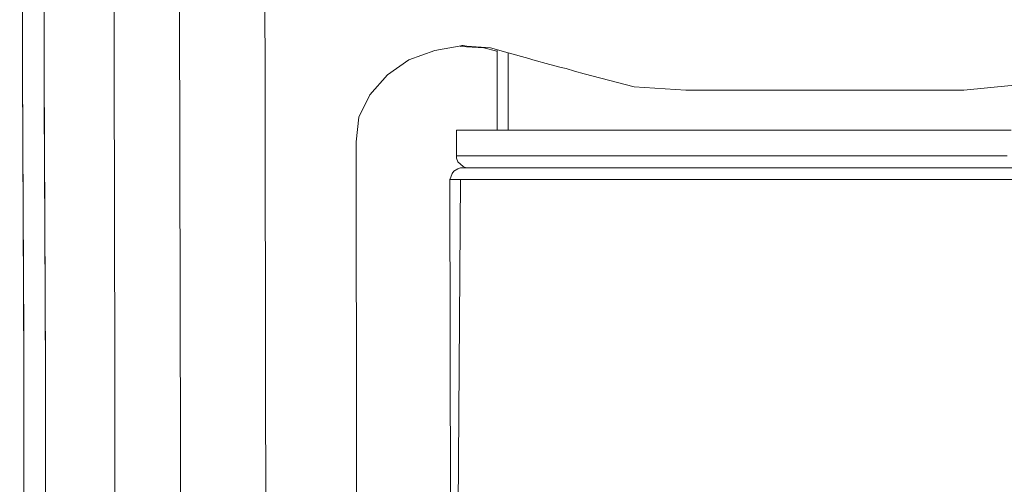
# Model space of a CAD drawing. Units: millimetres. Extents: x 2838 to 2880.4, y 942.7 to 986.
# Drawn here: x 2850.9 to 2852.5, y 978.4 to 979.1 of the extents above; entities that cross this region are included whole.
import ezdxf

# ---------------------------------------------------------------- set-up
doc = ezdxf.new("R2010")
doc.units = ezdxf.units.MM
doc.header["$LTSCALE"] = 10
doc.header["$MEASUREMENT"] = 0
doc.layers.add('Layer 1', color=7, linetype='Continuous')

# ---------------------------------------------------------------- blocks, each defined once
blk = doc.blocks.new('Extended Right')
at = {"layer": 'Layer 1', "lineweight": 0}
for points in [[(7.3852, 20.7889), (7.3869, 20.1431), (7.3875, 20.0563), (7.3875, 20.0257), (7.3875, 20.0006), (7.3875, 19.2388), (7.3898, 18.7492), (7.3898, 17.4974), (7.3921, 16.9094), (7.3921, 16.246), (7.3921, 15.4577)], [(7.5436, 15.4577), (7.5436, 14.9987), (7.4298, 14.9987), (7.4298, 15.4577), (7.4281, 16.1587), (7.4275, 16.1923), (7.4275, 16.2029), (7.4275, 16.246), (7.4275, 16.248), (7.4275, 16.249), (7.4275, 16.9094), (7.4252, 17.4974), (7.4252, 18.7492), (7.4229, 19.2388), (7.4229, 20.0006), (7.4229, 20.7889)], [(7.5367, 20.7889), (7.5367, 20.0006), (7.539, 18.7492), (7.539, 18.124), (7.539, 17.4974), (7.5413, 16.246), (7.5436, 15.4577)], [(7.4229, 20.7889), (7.4229, 20.0006), (7.4229, 19.2388), (7.4252, 18.7492), (7.4252, 17.4974), (7.4275, 16.9094), (7.4275, 16.249), (7.4275, 16.248), (7.4275, 16.246), (7.4275, 16.2029), (7.4275, 16.1923), (7.4281, 16.1587), (7.4298, 15.4577), (7.4298, 14.9987), (7.5436, 14.9987), (7.5436, 15.4577), (7.5413, 16.246), (7.539, 17.4974), (7.539, 18.124), (7.539, 18.7492), (7.5367, 20.0006), (7.5367, 20.7889)], [(7.651, 15.0986), (7.6521, 14.4705), (7.6527, 14.3891), (7.546, 14.3891), (7.5442, 14.3891), (7.5436, 14.5222), (7.5436, 14.9601), (7.5436, 14.9987), (7.5436, 15.4577), (7.5413, 16.246), (7.539, 17.4974), (7.539, 18.124), (7.539, 18.7492), (7.5367, 20.0006), (7.5367, 20.7889)], [(7.644, 20.7176), (7.644, 20.1276), (7.644, 20.0774), (7.6481, 18.124), (7.6498, 16.119), (7.6504, 15.529), (7.6504, 15.421), (7.6504, 15.2357), (7.651, 15.0986)], [(7.546, 14.3891), (7.6527, 14.3891), (7.6521, 14.4705), (7.651, 15.0986), (7.6504, 15.2357), (7.6504, 15.421), (7.6504, 15.529), (7.6498, 16.119), (7.6481, 18.124), (7.644, 20.0774), (7.644, 20.1276), (7.644, 20.7176), (7.644, 21.0821), (7.5367, 21.0821)], [(7.7909, 15.529), (7.7909, 16.119), (7.7845, 20.1276), (7.7845, 20.7176)], [(9.0119, 19.2137), (8.9341, 19.2062), (8.4774, 19.2062), (8.3927, 19.2117), (8.3103, 19.2328), (8.2946, 19.2373), (8.2807, 19.2413), (8.2725, 19.2433), (8.254, 19.2483), (8.2261, 19.2559), (8.2197, 19.2579), (8.1854, 19.2674), (8.1564, 19.2755), (8.1176, 19.2785), (8.1117, 19.2795), (8.1112, 19.2795), (8.0648, 19.2714), (8.0224, 19.2559), (7.987, 19.2313), (7.958, 19.1981), (7.94, 19.1615), (7.9359, 19.1213), (7.9382, 17.0138)], [(7.7909, 15.529), (7.7909, 16.119), (7.7845, 20.1276), (7.7845, 20.7176)], [(7.7845, 20.1276), (7.7909, 16.119), (7.7531, 16.119), (7.7172, 16.119), (7.6864, 16.119), (7.6638, 16.119), (7.6504, 16.119), (7.6498, 16.119), (7.6481, 18.124), (7.644, 20.0774), (7.644, 20.1276), (7.6574, 20.1276), (7.6817, 20.1276), (7.7108, 20.1276), (7.7462, 20.1276), (7.7845, 20.1276)], [(8.3816, 20.0889), (8.6265, 20.0257), (8.8627, 19.9328), (8.8772, 19.9253), (8.8778, 19.9253), (8.9138, 19.9061), (8.9388, 19.8926), (9.0809, 19.8173), (9.1593, 19.7575), (9.2173, 19.6862), (9.2574, 19.6034), (9.273, 19.5165), (9.2684, 19.4487), (9.2463, 19.3834), (9.2347, 19.3663), (9.2347, 19.3658), (9.2057, 19.3237), (9.1523, 19.2755), (9.0856, 19.2368), (9.0119, 19.2137), (8.9341, 19.2062), (8.4774, 19.2062), (8.3927, 19.2117), (8.3103, 19.2328)], [(9.0101, 19.1404), (8.9521, 19.1404), (8.9411, 19.1404), (8.9341, 19.1404), (8.9207, 19.1404), (8.8917, 19.1404), (8.8604, 19.1404), (8.847, 19.1404), (8.8383, 19.1404), (8.8273, 19.1404), (8.76, 19.1404), (8.7582, 19.1404), (8.7559, 19.1404), (8.749, 19.1404), (8.6909, 19.1404), (8.6735, 19.1404), (8.6712, 19.1404), (8.6625, 19.1404), (8.6486, 19.1404), (8.6468, 19.1404), (8.6219, 19.1404), (8.5795, 19.1404), (8.5662, 19.1404), (8.5621, 19.1404), (8.5551, 19.1404), (8.4884, 19.1404), (8.4814, 19.1404), (8.4751, 19.1404), (8.4617, 19.1404), (8.424, 19.1404), (8.4014, 19.1404), (8.3903, 19.1404), (8.3816, 19.1404), (8.3636, 19.1404), (8.3166, 19.1404), (8.3103, 19.1404), (8.3079, 19.1404), (8.2586, 19.1404), (8.2499, 19.1404), (8.2435, 19.1404), (8.2342, 19.1404), (8.2145, 19.1404), (8.1941, 19.1404), (8.1854, 19.1404), (8.1854, 19.2674), (8.2197, 19.2579), (8.2261, 19.2559), (8.254, 19.2483), (8.2725, 19.2433), (8.2807, 19.2413), (8.2946, 19.2373), (8.3103, 19.2328), (8.3927, 19.2117), (8.4774, 19.2062), (8.9341, 19.2062), (9.0119, 19.2137)], [(7.9382, 17.0138), (7.9359, 19.1213), (7.94, 19.1615), (7.958, 19.1981), (7.987, 19.2313), (8.0224, 19.2559), (8.0648, 19.2714), (8.1112, 19.2795), (8.1176, 19.2785), (8.1564, 19.2755), (8.1854, 19.2674), (8.1854, 19.1404), (8.1831, 19.1404), (8.1762, 19.1404), (8.1675, 19.1404), (8.1454, 19.1404), (8.1228, 19.1404), (8.1071, 19.1404), (8.1007, 19.1404), (8.1007, 19.0982), (8.1007, 19.0942), (8.103, 19.0881), (8.1071, 19.0846), (8.1117, 19.0806), (8.1164, 19.0786), (8.1141, 19.0786), (8.1071, 19.0786), (8.103, 19.0766), (8.0961, 19.0731), (8.0938, 19.0691), (8.0914, 19.063), (8.0897, 19.0595), (8.1071, 19.0595), (8.0938, 17.1333)], [(8.1564, 19.2755), (8.1176, 19.2785), (8.1117, 19.2795), (8.1112, 19.2795), (8.0648, 19.2714), (8.0224, 19.2559), (7.987, 19.2313)], [(8.1454, 19.2755), (8.1071, 19.2775)], [(8.1094, 19.2795), (8.1112, 19.2795)], [(8.1117, 19.2795), (8.1176, 19.2785), (8.1112, 19.2795), (8.1117, 19.2795)], [(8.1112, 19.2795), (8.1176, 19.2785)], [(8.1675, 19.2694), (8.1669, 19.2694), (8.1669, 19.2699), (8.1454, 19.2755)], [(8.1854, 19.2674), (8.1564, 19.2755)], [(8.1675, 19.2714), (8.1675, 19.2694), (8.1675, 19.1404)], [(8.1831, 19.1404), (8.1854, 19.1404), (8.1854, 19.2674)], [(8.3103, 19.2328), (8.2946, 19.2373), (8.2807, 19.2413), (8.2725, 19.2433), (8.254, 19.2483), (8.2261, 19.2559), (8.2197, 19.2579), (8.1854, 19.2674)], [(7.987, 19.2313), (7.958, 19.1981), (7.94, 19.1615), (7.9359, 19.1213)], [(9.0055, 19.0982), (8.9655, 19.0982), (8.9521, 19.0982), (8.923, 19.0982), (8.8894, 19.0982), (8.8784, 19.0982), (8.8314, 19.0982), (8.8273, 19.0982), (8.7849, 19.0982), (8.76, 19.0982), (8.7356, 19.0982), (8.6909, 19.0982), (8.6869, 19.0982), (8.6375, 19.0982), (8.6219, 19.0982), (8.5911, 19.0982), (8.5551, 19.0982), (8.5418, 19.0982), (8.4954, 19.0982), (8.4884, 19.0982), (8.4484, 19.0982), (8.4257, 19.0982), (8.4037, 19.0982), (8.3636, 19.0982), (8.3613, 19.0982), (8.3213, 19.0982), (8.3103, 19.0982), (8.2859, 19.0982), (8.2586, 19.0982), (8.2499, 19.0982), (8.2186, 19.0982), (8.2145, 19.0982), (8.1895, 19.0982), (8.1762, 19.0982), (8.1651, 19.0982), (8.1454, 19.0982), (8.1274, 19.0982), (8.1228, 19.0982), (8.1141, 19.0982), (8.1071, 19.0982), (8.1054, 19.0982), (8.1007, 19.0982), (8.1007, 19.1404), (8.1071, 19.1404), (8.1228, 19.1404), (8.1454, 19.1404), (8.1675, 19.1404), (8.1762, 19.1404), (8.1831, 19.1404), (8.1854, 19.1404), (8.1941, 19.1404), (8.2145, 19.1404), (8.2342, 19.1404), (8.2435, 19.1404), (8.2499, 19.1404), (8.2586, 19.1404), (8.3079, 19.1404), (8.3103, 19.1404), (8.3166, 19.1404), (8.3636, 19.1404), (8.3816, 19.1404), (8.3903, 19.1404), (8.4014, 19.1404), (8.424, 19.1404), (8.4617, 19.1404), (8.4751, 19.1404), (8.4814, 19.1404), (8.4884, 19.1404), (8.5551, 19.1404), (8.5621, 19.1404), (8.5662, 19.1404), (8.5795, 19.1404), (8.6219, 19.1404), (8.6468, 19.1404), (8.6486, 19.1404), (8.6625, 19.1404), (8.6712, 19.1404), (8.6735, 19.1404), (8.6909, 19.1404), (8.749, 19.1404), (8.7559, 19.1404), (8.7582, 19.1404), (8.76, 19.1404), (8.8273, 19.1404), (8.8383, 19.1404), (8.847, 19.1404), (8.8604, 19.1404), (8.8917, 19.1404), (8.9207, 19.1404), (8.9341, 19.1404), (8.9411, 19.1404), (8.9521, 19.1404), (9.0101, 19.1404)], [(8.1007, 19.1404), (8.1071, 19.1404), (8.1228, 19.1404), (8.1454, 19.1404), (8.1675, 19.1404), (8.1762, 19.1404), (8.1831, 19.1404)], [(8.1007, 19.1404), (8.1007, 19.0982)], [(8.1941, 19.1404), (8.1854, 19.1404)], [(8.1941, 19.1404), (8.2145, 19.1404), (8.2342, 19.1404)], [(8.2499, 19.1404), (8.2435, 19.1404), (8.2342, 19.1404)], [(8.2499, 19.1404), (8.2586, 19.1404), (8.3079, 19.1404), (8.3103, 19.1404)], [(8.3166, 19.1404), (8.3103, 19.1404)], [(8.3166, 19.1404), (8.3636, 19.1404), (8.3816, 19.1404)], [(8.4014, 19.1404), (8.3903, 19.1404), (8.3816, 19.1404)], [(8.4014, 19.1404), (8.424, 19.1404), (8.4617, 19.1404)], [(8.4814, 19.1404), (8.4751, 19.1404), (8.4617, 19.1404)], [(8.4814, 19.1404), (8.4884, 19.1404), (8.5551, 19.1404), (8.5621, 19.1404)], [(8.5795, 19.1404), (8.5662, 19.1404), (8.5621, 19.1404)], [(8.5795, 19.1404), (8.6219, 19.1404), (8.6468, 19.1404)], [(8.6712, 19.1404), (8.6625, 19.1404), (8.6486, 19.1404)], [(8.6735, 19.1404), (8.6909, 19.1404), (8.749, 19.1404)], [(8.7582, 19.1404), (8.7559, 19.1404), (8.749, 19.1404)], [(8.7582, 19.1404), (8.76, 19.1404), (8.8273, 19.1404), (8.8383, 19.1404)], [(8.8604, 19.1404), (8.847, 19.1404), (8.8383, 19.1404)], [(8.8604, 19.1404), (8.8917, 19.1404), (8.9207, 19.1404)], [(8.9411, 19.1404), (8.9341, 19.1404), (8.9207, 19.1404)], [(8.9411, 19.1404), (8.9521, 19.1404), (9.0101, 19.1404), (9.0119, 19.1404)], [(7.9359, 19.1213), (7.9382, 17.0138)], [(9.0612, 19.0786), (8.9968, 19.0786), (8.9544, 19.0786), (8.912, 19.0786), (8.8784, 19.0786), (8.8697, 19.0786), (8.7803, 19.0786), (8.7466, 19.0786), (8.7333, 19.0786), (8.6399, 19.0786), (8.6108, 19.0786), (8.5929, 19.0786), (8.5017, 19.0786), (8.4797, 19.0786), (8.4571, 19.0786), (8.3747, 19.0786), (8.359, 19.0786), (8.3369, 19.0786), (8.2679, 19.0786), (8.2569, 19.0786), (8.2099, 19.0786), (8.1785, 19.0786), (8.1495, 19.0786), (8.1297, 19.0786), (8.1228, 19.0786), (8.1164, 19.0786), (8.1117, 19.0806), (8.1071, 19.0846), (8.103, 19.0881), (8.1007, 19.0942), (8.1007, 19.0982), (8.1054, 19.0982), (8.1071, 19.0982), (8.1141, 19.0982), (8.1228, 19.0982), (8.1274, 19.0982), (8.1454, 19.0982), (8.1651, 19.0982), (8.1762, 19.0982), (8.1895, 19.0982), (8.2145, 19.0982), (8.2186, 19.0982), (8.2499, 19.0982), (8.2586, 19.0982), (8.2859, 19.0982), (8.3103, 19.0982), (8.3213, 19.0982), (8.3613, 19.0982), (8.3636, 19.0982), (8.4037, 19.0982), (8.4257, 19.0982), (8.4484, 19.0982), (8.4884, 19.0982), (8.4954, 19.0982), (8.5418, 19.0982), (8.5551, 19.0982), (8.5911, 19.0982), (8.6219, 19.0982), (8.6375, 19.0982), (8.6869, 19.0982), (8.6909, 19.0982), (8.7356, 19.0982), (8.76, 19.0982), (8.7849, 19.0982), (8.8273, 19.0982), (8.8314, 19.0982), (8.8784, 19.0982), (8.8894, 19.0982), (8.923, 19.0982), (8.9521, 19.0982), (8.9655, 19.0982), (9.0055, 19.0982)], [(8.6375, 19.0982), (8.6219, 19.0982), (8.5911, 19.0982), (8.5551, 19.0982), (8.5418, 19.0982), (8.4954, 19.0982), (8.4884, 19.0982), (8.4484, 19.0982), (8.4257, 19.0982), (8.4037, 19.0982), (8.3636, 19.0982), (8.3613, 19.0982), (8.3213, 19.0982), (8.3103, 19.0982), (8.2859, 19.0982), (8.2586, 19.0982), (8.2499, 19.0982), (8.2186, 19.0982), (8.2145, 19.0982), (8.1895, 19.0982), (8.1762, 19.0982), (8.1651, 19.0982), (8.1454, 19.0982), (8.1274, 19.0982), (8.1228, 19.0982), (8.1141, 19.0982), (8.1071, 19.0982), (8.1054, 19.0982), (8.1007, 19.0982)], [(8.1007, 19.0942), (8.1007, 19.0982)], [(8.1007, 19.0942), (8.103, 19.0881)], [(9.0055, 19.0982), (8.9655, 19.0982), (8.9521, 19.0982), (8.923, 19.0982), (8.8894, 19.0982), (8.8784, 19.0982), (8.8314, 19.0982), (8.8273, 19.0982), (8.7849, 19.0982), (8.76, 19.0982), (8.7356, 19.0982), (8.6909, 19.0982), (8.6869, 19.0982), (8.6375, 19.0982)], [(9.0101, 19.0595), (8.8987, 19.0595), (8.8871, 19.0595), (8.7623, 19.0595), (8.7513, 19.0595), (8.6201, 19.0595), (8.6085, 19.0595), (8.4797, 19.0595), (8.4727, 19.0595), (8.3526, 19.0595), (8.3456, 19.0595), (8.2435, 19.0595), (8.2389, 19.0595), (8.1588, 19.0595), (8.1071, 19.0595), (8.0897, 19.0595), (8.0914, 19.063), (8.0938, 19.0691), (8.0961, 19.0731), (8.103, 19.0766), (8.1071, 19.0786), (8.1141, 19.0786), (8.1164, 19.0786), (8.1228, 19.0786), (8.1297, 19.0786), (8.1495, 19.0786), (8.1785, 19.0786), (8.2099, 19.0786), (8.2569, 19.0786), (8.2679, 19.0786), (8.3369, 19.0786), (8.359, 19.0786), (8.3747, 19.0786), (8.4571, 19.0786), (8.4797, 19.0786), (8.5017, 19.0786), (8.5929, 19.0786), (8.6108, 19.0786), (8.6399, 19.0786), (8.7333, 19.0786), (8.7466, 19.0786), (8.7803, 19.0786), (8.8697, 19.0786), (8.8784, 19.0786), (8.912, 19.0786), (8.9544, 19.0786), (8.9968, 19.0786), (9.0612, 19.0786)], [(8.1141, 19.0786), (8.1071, 19.0786), (8.103, 19.0766), (8.0961, 19.0731), (8.0938, 19.0691)], [(8.1071, 19.0846), (8.103, 19.0881)], [(8.1117, 19.0806), (8.1071, 19.0846)], [(8.1117, 19.0806), (8.1164, 19.0786)], [(8.1141, 19.0786), (8.1164, 19.0786), (8.1228, 19.0786), (8.1297, 19.0786), (8.1495, 19.0786), (8.1785, 19.0786), (8.2099, 19.0786), (8.2569, 19.0786), (8.2679, 19.0786), (8.3369, 19.0786), (8.359, 19.0786), (8.3747, 19.0786), (8.4571, 19.0786), (8.4797, 19.0786), (8.5017, 19.0786), (8.5929, 19.0786), (8.6108, 19.0786), (8.6399, 19.0786), (8.7333, 19.0786), (8.7466, 19.0786), (8.7803, 19.0786), (8.8697, 19.0786), (8.8784, 19.0786), (8.912, 19.0786), (8.9544, 19.0786), (8.9968, 19.0786), (9.0612, 19.0786)], [(8.0914, 19.063), (8.0897, 19.0595)], [(8.0938, 19.0691), (8.0914, 19.063)], [(8.0897, 19.0595), (8.0938, 17.17)], [(8.0897, 19.0595), (8.1071, 19.0595), (8.1588, 19.0595), (8.2389, 19.0595), (8.2435, 19.0595), (8.3456, 19.0595), (8.3526, 19.0595), (8.4727, 19.0595), (8.4797, 19.0595), (8.6085, 19.0595), (8.6201, 19.0595), (8.7513, 19.0595), (8.7623, 19.0595), (8.8871, 19.0595), (8.8987, 19.0595), (9.0101, 19.0595), (9.0212, 19.0595), (9.1123, 19.0595)], [(8.0938, 17.1333), (8.1071, 19.0595), (8.1588, 19.0595), (8.2389, 19.0595), (8.2435, 19.0595), (8.3456, 19.0595), (8.3526, 19.0595), (8.4727, 19.0595), (8.4797, 19.0595), (8.6085, 19.0595), (8.6201, 19.0595), (8.7513, 19.0595), (8.7623, 19.0595), (8.8871, 19.0595), (8.8987, 19.0595), (9.0101, 19.0595), (9.0212, 19.0595), (9.1123, 19.0595)], [(8.1071, 19.0595), (8.0938, 17.1333)]]:
    blk.add_lwpolyline(points, dxfattribs=at)
blk.add_open_spline([(7.3898, 20.2124), (7.3875, 20.1989), (7.3875, 20.1989), (7.3875, 20.1989), (7.3875, 20.1808), (7.3875, 20.1808), (7.3875, 20.1808), (7.3875, 20.1798), (7.3875, 20.1798), (7.3875, 20.1798), (7.3875, 20.1788), (7.3875, 20.1788), (7.3875, 20.1788), (7.3869, 20.1673), (7.3869, 20.1552), (7.3869, 20.1431), (7.3852, 20.7889), (7.3852, 20.7889), (7.3852, 20.7889), (7.3852, 21.2479), (7.3852, 21.2479), (7.3852, 21.2479), (7.3852, 21.2885), (7.3852, 21.2885), (7.3852, 21.2885), (7.3852, 21.7244), (7.3852, 21.7244), (7.3852, 21.7244), (7.3828, 22.2506), (7.3828, 22.2506), (7.3828, 22.2506), (7.3828, 22.3526), (7.3828, 22.3526), (7.3828, 22.3526), (7.3828, 22.4475), (7.3828, 22.4475), (7.3828, 22.4475), (7.3828, 22.5283), (7.3828, 22.5283), (7.3828, 22.5283), (7.3828, 22.5921), (7.3828, 22.5921), (7.3828, 22.5921), (7.3852, 22.6302), (7.3852, 22.6302), (7.3852, 22.6302), (7.3852, 22.6438), (7.3852, 22.6438), (7.3852, 22.6438), (7.3898, 22.6438), (7.3898, 22.6438), (7.3898, 22.6438), (7.3898, 22.6418), (7.3898, 22.6418), (7.3898, 22.6418), (7.3921, 22.569), (7.3921, 22.569), (7.3921, 22.569), (7.3945, 22.5419), (7.3945, 22.5419), (7.3945, 22.5419), (7.3962, 22.5108), (7.3962, 22.5108), (7.3962, 22.5108), (7.3985, 22.4917), (7.3985, 22.4917), (7.3985, 22.4917), (7.4055, 22.4917), (7.4055, 22.4917), (7.4055, 22.4917), (7.4055, 22.5108), (7.4055, 22.5108), (7.4055, 22.5108), (7.4095, 22.5419), (7.4095, 22.5419), (7.4095, 22.5419), (7.4095, 22.569), (7.4095, 22.569), (7.4095, 22.569), (7.4142, 22.6418), (7.4142, 22.6418), (7.4142, 22.6418), (7.4142, 22.6438), (7.4142, 22.6438), (7.4142, 22.6438), (7.4188, 22.6438), (7.4188, 22.6438), (7.4188, 22.6438), (7.4188, 22.6302), (7.4188, 22.6302), (7.4188, 22.6302), (7.4188, 22.5921), (7.4188, 22.5921), (7.4188, 22.5921), (7.4211, 22.5283), (7.4211, 22.5283), (7.4211, 22.5283), (7.4211, 22.4475), (7.4211, 22.4475), (7.4211, 22.4475), (7.4211, 22.3526), (7.4211, 22.3526), (7.4211, 22.3526), (7.4211, 22.2506), (7.4211, 22.2506), (7.4211, 22.2506), (7.4211, 21.7244), (7.4211, 21.7244), (7.4211, 21.7244), (7.4211, 21.2885), (7.4211, 21.2885), (7.4211, 21.2885), (7.4229, 21.2479), (7.4229, 21.2479), (7.4229, 21.2479), (7.4229, 20.7889), (7.4229, 20.7889), (7.4229, 20.7889), (7.4229, 20.0006), (7.4229, 20.0006), (7.4229, 20.0006), (7.4229, 19.2388), (7.4229, 19.2388), (7.4229, 19.2388), (7.4252, 18.7492), (7.4252, 18.7492), (7.4252, 18.7492), (7.4252, 17.4974), (7.4252, 17.4974), (7.4252, 17.4974), (7.4275, 16.9094), (7.4275, 16.9094), (7.4275, 16.9094), (7.4275, 16.249), (7.4275, 16.249), (7.4275, 16.249), (7.4264, 16.2631), (7.4264, 16.2631), (7.4264, 16.2631), (7.4264, 16.2691), (7.4258, 16.2752), (7.4252, 16.2807), (7.4252, 16.2691), (7.4252, 16.2691), (7.4252, 16.2691), (7.4252, 16.248), (7.4252, 16.248), (7.4252, 16.248), (7.4252, 16.2229), (7.4252, 16.2229), (7.4252, 16.2229), (7.4252, 16.1923), (7.4252, 16.1923), (7.4252, 16.1923), (7.4252, 16.1577), (7.4252, 16.1577), (7.4252, 16.1577), (7.4252, 16.1245), (7.4252, 16.1245), (7.4252, 16.1245), (7.4252, 16.0939), (7.4252, 16.0939), (7.4252, 16.0939), (7.4252, 16.0688), (7.4252, 16.0688), (7.4252, 16.0688), (7.4252, 16.0477), (7.4252, 16.0477), (7.4252, 16.0477), (7.4252, 16.0342), (7.4252, 16.0342), (7.4252, 16.0342), (7.4275, 16.0301), (7.4275, 16.0301), (7.4275, 16.0301), (7.4275, 16.0342), (7.4275, 16.0342), (7.4275, 16.0342), (7.4275, 16.0477), (7.4275, 16.0477), (7.4275, 16.0477), (7.4275, 16.0688), (7.4275, 16.0688), (7.4275, 16.0688), (7.4275, 16.0939), (7.4275, 16.0939), (7.4275, 16.0939), (7.4275, 16.0959), (7.4275, 16.0959), (7.4275, 16.0959), (7.4275, 16.1245), (7.4275, 16.1245), (7.4275, 16.1245), (7.4275, 16.1361), (7.4281, 16.1476), (7.4281, 16.1587), (7.4298, 15.4577), (7.4298, 15.4577), (7.4298, 15.4577), (7.4298, 14.9987), (7.4298, 14.9987), (7.4298, 14.9987), (7.4298, 14.9601), (7.4298, 14.9601), (7.4298, 14.9601), (7.4298, 14.5222), (7.4298, 14.5222), (7.4298, 14.5222), (7.4322, 13.9959), (7.4322, 13.9959), (7.4322, 13.9959), (7.4322, 13.8955), (7.4322, 13.8955), (7.4322, 13.8955), (7.4322, 13.7991), (7.4322, 13.7991), (7.4322, 13.7991), (7.4322, 13.7183), (7.4322, 13.7183), (7.4322, 13.7183), (7.4322, 13.6565), (7.4322, 13.6565), (7.4322, 13.6565), (7.4298, 13.6158), (7.4298, 13.6158), (7.4298, 13.6158), (7.4298, 13.6028), (7.4298, 13.6028), (7.4298, 13.6028), (7.4275, 13.6028), (7.4275, 13.6028), (7.4275, 13.6028), (7.4252, 13.6043), (7.4252, 13.6043), (7.4252, 13.6043), (7.4229, 13.6776), (7.4229, 13.6776), (7.4229, 13.6776), (7.4211, 13.7047), (7.4211, 13.7047), (7.4211, 13.7047), (7.4188, 13.7358), (7.4188, 13.7358), (7.4188, 13.7358), (7.4165, 13.7549), (7.4165, 13.7549), (7.4165, 13.7549), (7.4095, 13.7549), (7.4095, 13.7549), (7.4095, 13.7549), (7.4095, 13.7358), (7.4095, 13.7358), (7.4095, 13.7358), (7.4055, 13.7047), (7.4055, 13.7047), (7.4055, 13.7047), (7.4055, 13.6776), (7.4055, 13.6776), (7.4055, 13.6776), (7.4008, 13.6043), (7.4008, 13.6043), (7.4008, 13.6043), (7.4008, 13.6028), (7.4008, 13.6028), (7.4008, 13.6028), (7.3985, 13.6028), (7.3985, 13.6028), (7.3985, 13.6028), (7.3962, 13.6028), (7.3962, 13.6028), (7.3962, 13.6028), (7.3962, 13.6158), (7.3962, 13.6158), (7.3962, 13.6158), (7.3962, 13.6565), (7.3962, 13.6565), (7.3962, 13.6565), (7.3962, 13.7183), (7.3962, 13.7183), (7.3962, 13.7183), (7.3945, 13.7991), (7.3945, 13.7991), (7.3945, 13.7991), (7.3945, 13.8955), (7.3945, 13.8955), (7.3945, 13.8955), (7.3945, 13.9959), (7.3945, 13.9959), (7.3945, 13.9959), (7.3945, 14.5222), (7.3945, 14.5222), (7.3945, 14.5222), (7.3945, 14.9601), (7.3945, 14.9601), (7.3945, 14.9601), (7.3945, 14.9987), (7.3945, 14.9987), (7.3945, 14.9987), (7.3921, 15.4577), (7.3921, 15.4577), (7.3921, 15.4577), (7.3921, 16.246), (7.3921, 16.246), (7.3921, 16.246), (7.3921, 16.9094), (7.3921, 16.9094), (7.3921, 16.9094), (7.3898, 17.4974), (7.3898, 17.4974), (7.3898, 17.4974), (7.3898, 18.7492), (7.3898, 18.7492), (7.3898, 18.7492), (7.3875, 19.2388), (7.3875, 19.2388), (7.3875, 19.2388), (7.3875, 20.0006), (7.3875, 20.0006), (7.3875, 20.0006), (7.3875, 20.0257), (7.3875, 20.0257), (7.3875, 20.0257), (7.3898, 20.0006), (7.3898, 20.0006), (7.3898, 20.0006), (7.3898, 20.0257), (7.3898, 20.0257), (7.3898, 20.0257), (7.3898, 20.0563), (7.3898, 20.0563), (7.3898, 20.0563), (7.3898, 20.0889), (7.3898, 20.0889), (7.3898, 20.0889), (7.3898, 20.1221), (7.3898, 20.1221), (7.3898, 20.1221), (7.3898, 20.1527), (7.3898, 20.1527), (7.3898, 20.1527), (7.3898, 20.1798), (7.3898, 20.1798), (7.3898, 20.1798), (7.3898, 20.1989), (7.3898, 20.1989), (7.3898, 20.1989), (7.3898, 20.1989), (7.3898, 20.2124), (7.3898, 20.2124)], degree=3, knots=[0, 0, 0, 0, 1, 1, 1, 2, 2, 2, 3, 3, 3, 4, 4, 4, 5, 5, 5, 6, 6, 6, 7, 7, 7, 8, 8, 8, 9, 9, 9, 10, 10, 10, 11, 11, 11, 12, 12, 12, 13, 13, 13, 14, 14, 14, 15, 15, 15, 16, 16, 16, 17, 17, 17, 18, 18, 18, 19, 19, 19, 20, 20, 20, 21, 21, 21, 22, 22, 22, 23, 23, 23, 24, 24, 24, 25, 25, 25, 26, 26, 26, 27, 27, 27, 28, 28, 28, 29, 29, 29, 30, 30, 30, 31, 31, 31, 32, 32, 32, 33, 33, 33, 34, 34, 34, 35, 35, 35, 36, 36, 36, 37, 37, 37, 38, 38, 38, 39, 39, 39, 40, 40, 40, 41, 41, 41, 42, 42, 42, 43, 43, 43, 44, 44, 44, 45, 45, 45, 46, 46, 46, 47, 47, 47, 48, 48, 48, 49, 49, 49, 50, 50, 50, 51, 51, 51, 52, 52, 52, 53, 53, 53, 54, 54, 54, 55, 55, 55, 56, 56, 56, 57, 57, 57, 58, 58, 58, 59, 59, 59, 60, 60, 60, 61, 61, 61, 62, 62, 62, 63, 63, 63, 64, 64, 64, 65, 65, 65, 66, 66, 66, 67, 67, 67, 68, 68, 68, 69, 69, 69, 70, 70, 70, 71, 71, 71, 72, 72, 72, 73, 73, 73, 74, 74, 74, 75, 75, 75, 76, 76, 76, 77, 77, 77, 78, 78, 78, 79, 79, 79, 80, 80, 80, 81, 81, 81, 82, 82, 82, 83, 83, 83, 84, 84, 84, 85, 85, 85, 86, 86, 86, 87, 87, 87, 88, 88, 88, 89, 89, 89, 90, 90, 90, 91, 91, 91, 92, 92, 92, 93, 93, 93, 94, 94, 94, 95, 95, 95, 96, 96, 96, 97, 97, 97, 98, 98, 98, 99, 99, 99, 100, 100, 100, 101, 101, 101, 102, 102, 102, 103, 103, 103, 104, 104, 104, 105, 105, 105, 106, 106, 106, 107, 107, 107, 108, 108, 108, 109, 109, 109, 110, 110, 110, 111, 111, 111, 112, 112, 112, 113, 113, 113, 114, 114, 114, 115, 115, 115, 116, 116, 116, 116], dxfattribs=at)

msp = doc.modelspace()

# ---------------------------------------------------------------- block references
msp.add_blockref('Extended Right', (2843.4856, 959.8114))

doc.saveas('drawing.dxf')
